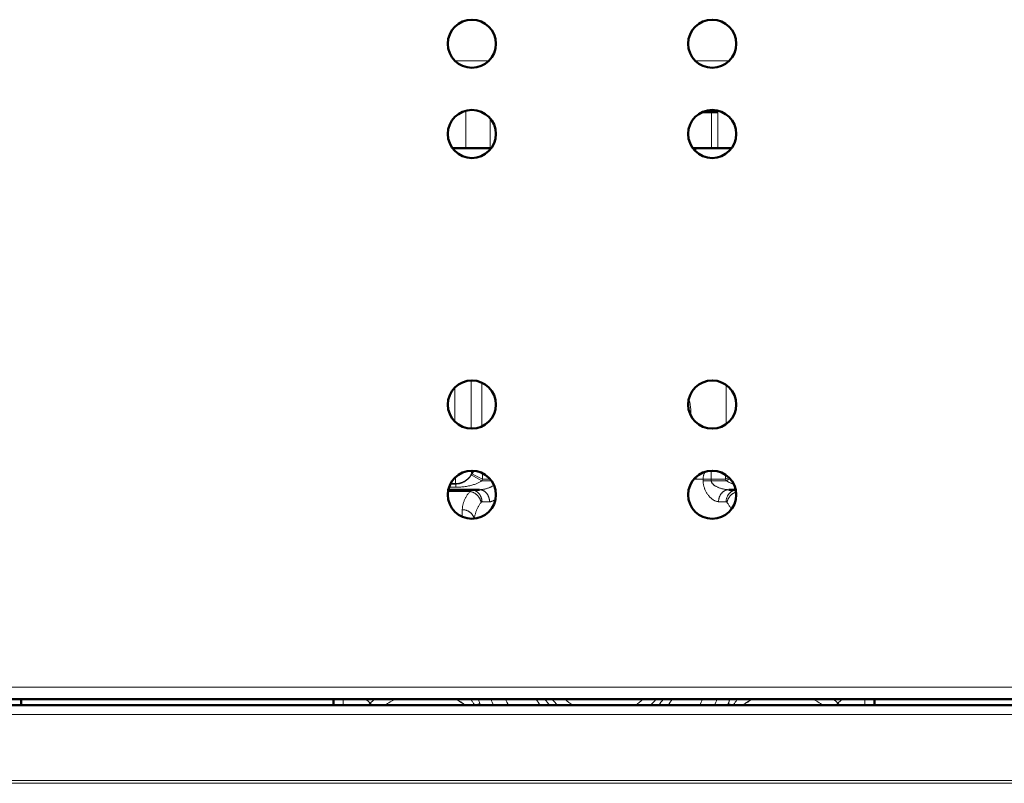
# Model space of a CAD drawing. Units: millimetres. Extents: x 39 to 1115, y -1082 to 644.
# Drawn here: x 250 to 414, y 174 to 301 of the extents above; entities that cross this region are included whole.
import ezdxf

# ---------------------------------------------------------------- set-up
doc = ezdxf.new("R2010")
doc.units = ezdxf.units.MM
doc.layers.add('Moffat_Details', color=160, linetype='Continuous')
doc.layers.add('Moffat_Profiles', color=10, linetype='Continuous')

msp = doc.modelspace()

# ---------------------------------------------------------------- linework, layer by layer
at = {"layer": 'Moffat_Details', "lineweight": 13}
for p, q in [((322.13, 294.53), (327.75, 294.53)), ((362.14, 294.53), (367.75, 294.53)), ((323.94, 280.03), (323.94, 286.25)), ((364.82, 286.03), (364.82, 280.03)), ((365.9, 286.03), (365.9, 280.03)), ((327.99, 280.03), (327.99, 284.96)), ((364.78, 224.72), (364.78, 226.37)), ((326.59, 224.72), (324.85, 225.71)), ((324.91, 225.89), (324.92, 225.85)), ((324.92, 225.85), (326.71, 224.95)), ((326.59, 224.72), (328.17, 224.72)), ((326.71, 224.95), (326.71, 225.96)), ((326.71, 224.95), (327.99, 224.95)), ((363.42, 224.95), (363.42, 224.72)), ((363.42, 224.95), (367.17, 224.95)), ((367.29, 224.72), (363.42, 224.72)), ((367.17, 225.69), (367.17, 224.95)), ((367.17, 224.95), (367.74, 225.24)), ((367.29, 224.72), (367.89, 225.06)), ((324.62, 222.92), (320.98, 222.92)), ((321.04, 223.2), (324.79, 223.2)), ((321.15, 223.62), (322.25, 223.62)), ((322.25, 224.16), (321.37, 224.16)), ((321.41, 224.24), (322.23, 224.24)), ((322.23, 224.24), (322.25, 224.16)), ((322.25, 224.16), (322.25, 223.62)), ((323.32, 218.73), (323.35, 219.89))]:
    msp.add_line(p, q, dxfattribs=at)
at = {"layer": 'Moffat_Details', "lineweight": 50}
for p, q in [((363.32, 286.03), (365.9, 286.03)), ((321.71, 280.03), (323.94, 280.03)), ((323.94, 280.03), (327.99, 280.03)), ((361.71, 280.03), (368.17, 280.03)), ((324.91, 225.89), (324.91, 225.89)), ((326.2, 223.22), (321.04, 223.22)), ((367.68, 223.22), (368.84, 223.22))]:
    msp.add_line(p, q, dxfattribs=at)
msp.add_lwpolyline([(322.53, 280.03), (322.45, 280.03), (322.37, 280.02), (322.29, 280.02), (322.21, 280.01), (322.14, 280.01), (322.06, 280), (321.98, 280), (321.9, 279.99), (321.82, 279.99), (321.74, 279.98)], dxfattribs=at)
at = {"layer": 'Moffat_Details', "lineweight": 13}
for points in [[(362.09, 280.03), (362.06, 280.03), (362.03, 280.02), (362, 280.01), (361.96, 280), (361.93, 280), (361.9, 279.99), (361.87, 279.98), (361.84, 279.96), (361.8, 279.95), (361.77, 279.94)], [(324.81, 241.37), (324.81, 240.9), (324.81, 240.1), (324.81, 239.3), (324.81, 238.97), (324.81, 238.18), (324.81, 237.38), (324.81, 236.58), (324.81, 235.78), (324.81, 234.98), (324.82, 234.18), (324.82, 233.38)], [(326.59, 241.02), (326.59, 240.59), (326.59, 239.86), (326.59, 239.13), (326.59, 238.84), (326.59, 238.11), (326.59, 237.38), (326.59, 236.65), (326.59, 235.93), (326.6, 235.2), (326.6, 234.47), (326.6, 233.75)], [(322.13, 234.53), (322.13, 234.77), (322.13, 235.34), (322.13, 235.91), (322.13, 236.24), (322.13, 236.81), (322.13, 237.37), (322.12, 237.94), (322.12, 238.51), (322.12, 239.08), (322.12, 239.65), (322.12, 240.22)], [(367.28, 234.14), (367.28, 234.38), (367.28, 235.03), (367.29, 235.68), (367.29, 236.08), (367.29, 236.73), (367.29, 237.37), (367.29, 238.02), (367.29, 238.67), (367.29, 239.31), (367.29, 239.96), (367.29, 240.61)], [(361.07, 238.34), (361.09, 238.26), (361.12, 238.11), (361.16, 237.96), (361.19, 237.82), (361.22, 237.68), (361.25, 237.54), (361.27, 237.39), (361.29, 237.24), (361.31, 237.1), (361.33, 236.95), (361.35, 236.81), (361.36, 236.66), (361.37, 236.52), (361.38, 236.38), (361.38, 236.24)], [(361.39, 235.98), (361.39, 235.94), (361.39, 235.89), (361.39, 235.85), (361.39, 235.81), (361.39, 235.77), (361.39, 235.73), (361.39, 235.68), (361.39, 235.64), (361.39, 235.6), (361.39, 235.56)], [(324.89, 226.37), (324.89, 226.33), (324.89, 226.28), (324.9, 226.23), (324.9, 226.19), (324.9, 226.14), (324.9, 226.09), (324.9, 226.04), (324.9, 225.99), (324.91, 225.95), (324.91, 225.92), (324.91, 225.89)], [(363.42, 224.95), (363.42, 225.01), (363.43, 225.1), (363.43, 225.18), (363.44, 225.26), (363.45, 225.3), (363.46, 225.38), (363.48, 225.46), (363.49, 225.54), (363.51, 225.62), (363.53, 225.7), (363.56, 225.77), (363.58, 225.85), (363.61, 225.92), (363.64, 225.99), (363.67, 226.05), (363.7, 226.12), (363.73, 226.18)], [(322.23, 224.24), (322.23, 224.28), (322.22, 224.32), (322.22, 224.37), (322.22, 224.43), (322.22, 224.5), (322.22, 224.55), (322.22, 224.55), (322.21, 224.65), (322.21, 224.76), (322.21, 224.86), (322.21, 224.97), (322.2, 225.07), (322.2, 225.17), (322.2, 225.28)], [(324.91, 225.89), (324.87, 225.81), (324.83, 225.74), (324.79, 225.67), (324.74, 225.59), (324.69, 225.52), (324.64, 225.45), (324.59, 225.38), (324.53, 225.31), (324.5, 225.27), (324.44, 225.21), (324.38, 225.14), (324.32, 225.08), (324.25, 225.02), (324.19, 224.96), (324.12, 224.91), (324.05, 224.85), (323.98, 224.8), (323.91, 224.75), (323.84, 224.71), (323.77, 224.66), (323.69, 224.62), (323.62, 224.58), (323.54, 224.54), (323.46, 224.5), (323.38, 224.47), (323.3, 224.44), (323.22, 224.41), (323.14, 224.38), (323.05, 224.36), (322.97, 224.33), (322.88, 224.31), (322.84, 224.3), (322.75, 224.29), (322.66, 224.27), (322.58, 224.26), (322.49, 224.25), (322.41, 224.25), (322.32, 224.24), (322.23, 224.24)], [(324.85, 225.71), (324.81, 225.64), (324.76, 225.56), (324.71, 225.49), (324.66, 225.42), (324.61, 225.35), (324.59, 225.33), (324.54, 225.26), (324.48, 225.19), (324.42, 225.13), (324.36, 225.07), (324.3, 225), (324.24, 224.94), (324.17, 224.89), (324.1, 224.83), (324.04, 224.78), (323.97, 224.73), (323.9, 224.68), (323.83, 224.63), (323.75, 224.58), (323.68, 224.54), (323.61, 224.5), (323.53, 224.46), (323.45, 224.43), (323.38, 224.39), (323.3, 224.36), (323.22, 224.33), (323.14, 224.3), (323.06, 224.28), (322.98, 224.26), (322.9, 224.23), (322.82, 224.22), (322.74, 224.2), (322.66, 224.19), (322.57, 224.18), (322.49, 224.17), (322.41, 224.16), (322.33, 224.16), (322.25, 224.16)], [(326.59, 224.72), (326.5, 224.66), (326.41, 224.6), (326.31, 224.53), (326.21, 224.48), (326.11, 224.42), (326, 224.36), (325.88, 224.31), (325.77, 224.25), (325.64, 224.2), (325.52, 224.15), (325.38, 224.11), (325.24, 224.06), (325.09, 224.01), (324.93, 223.97), (324.77, 223.93), (324.76, 223.92), (324.58, 223.88), (324.4, 223.84), (324.22, 223.8), (324.04, 223.77), (323.85, 223.74), (323.67, 223.71), (323.48, 223.69), (323.29, 223.67), (323.09, 223.66), (322.9, 223.64), (322.7, 223.63), (322.5, 223.63), (322.3, 223.62), (322.25, 223.62)], [(363.42, 224.72), (363.42, 224.67), (363.41, 224.61), (363.41, 224.55), (363.42, 224.48), (363.42, 224.4), (363.43, 224.36), (363.45, 224.25), (363.47, 224.14), (363.49, 224.02), (363.49, 224), (363.52, 223.88), (363.56, 223.75), (363.59, 223.63), (363.63, 223.51), (363.67, 223.39), (363.7, 223.33), (363.73, 223.25), (363.78, 223.13), (363.83, 223.02), (363.88, 222.92), (363.94, 222.82), (363.99, 222.72), (364.05, 222.63), (364.11, 222.53), (364.18, 222.44), (364.25, 222.34), (364.32, 222.25), (364.36, 222.21), (364.43, 222.12), (364.51, 222.04), (364.6, 221.95), (364.69, 221.86), (364.75, 221.8), (364.81, 221.75), (364.89, 221.69), (364.96, 221.63), (365.03, 221.58), (365.1, 221.53), (365.17, 221.49), (365.24, 221.45), (365.31, 221.41), (365.39, 221.38), (365.46, 221.35), (365.54, 221.32), (365.62, 221.29), (365.7, 221.27), (365.75, 221.26), (365.84, 221.24), (365.92, 221.23), (366, 221.22)], [(367.68, 223.22), (367.58, 223.22), (367.48, 223.23), (367.38, 223.24), (367.28, 223.25), (367.17, 223.26), (367.07, 223.27), (366.96, 223.29), (366.86, 223.31), (366.75, 223.34), (366.64, 223.36), (366.54, 223.39), (366.43, 223.42), (366.32, 223.46), (366.21, 223.49), (366.1, 223.53), (366.05, 223.55), (365.95, 223.59), (365.85, 223.64), (365.75, 223.69), (365.65, 223.73), (365.6, 223.76), (365.53, 223.8), (365.46, 223.84), (365.39, 223.88), (365.33, 223.92), (365.27, 223.97), (365.23, 223.99), (365.18, 224.04), (365.13, 224.08), (365.08, 224.12), (365.04, 224.17), (365, 224.21), (364.96, 224.25), (364.93, 224.3), (364.9, 224.34), (364.87, 224.38), (364.85, 224.42), (364.83, 224.46), (364.82, 224.5), (364.81, 224.54), (364.8, 224.57), (364.79, 224.61), (364.78, 224.65), (364.78, 224.69), (364.78, 224.72)], [(368.54, 224.1), (368.53, 224.1), (368.41, 224.14), (368.3, 224.18), (368.19, 224.23), (368.13, 224.25), (368.03, 224.3), (367.93, 224.34), (367.84, 224.39), (367.75, 224.43), (367.67, 224.48), (367.59, 224.53), (367.51, 224.57), (367.43, 224.62), (367.36, 224.67), (367.29, 224.72)], [(323.35, 219.89), (323.35, 219.99), (323.36, 220.09), (323.36, 220.19), (323.38, 220.29), (323.39, 220.39), (323.41, 220.5), (323.42, 220.6), (323.45, 220.7), (323.47, 220.8), (323.5, 220.91), (323.53, 221.01), (323.56, 221.11), (323.6, 221.22), (323.64, 221.32), (323.68, 221.42), (323.68, 221.43), (323.73, 221.53), (323.77, 221.64), (323.82, 221.74), (323.87, 221.84), (323.93, 221.94), (323.99, 222.04), (324.05, 222.15), (324.12, 222.25), (324.18, 222.35), (324.25, 222.45), (324.33, 222.56), (324.41, 222.66), (324.49, 222.76), (324.57, 222.87), (324.62, 222.92)], [(324.62, 222.92), (324.62, 222.94), (324.63, 222.97), (324.64, 223), (324.65, 223.04), (324.67, 223.07), (324.68, 223.1), (324.7, 223.13), (324.7, 223.13), (324.71, 223.15), (324.73, 223.16), (324.74, 223.18), (324.75, 223.19), (324.76, 223.19), (324.78, 223.2), (324.79, 223.2)], [(326.48, 221.11), (326.46, 221.17), (326.45, 221.24), (326.43, 221.3), (326.41, 221.37), (326.39, 221.43), (326.37, 221.5), (326.34, 221.56), (326.31, 221.63), (326.28, 221.69), (326.25, 221.76), (326.21, 221.82), (326.18, 221.88), (326.14, 221.94), (326.09, 222), (326.05, 222.06), (326, 222.12), (325.99, 222.14), (325.94, 222.19), (325.89, 222.25), (325.84, 222.3), (325.79, 222.35), (325.73, 222.4), (325.67, 222.45), (325.61, 222.49), (325.55, 222.53), (325.49, 222.58), (325.48, 222.58), (325.42, 222.62), (325.36, 222.66), (325.29, 222.69), (325.23, 222.73), (325.16, 222.76), (325.09, 222.79), (325.03, 222.81), (324.96, 222.84), (324.89, 222.86), (324.82, 222.88), (324.75, 222.89), (324.69, 222.91), (324.62, 222.92)], [(326.63, 221.2), (326.63, 221.27), (326.62, 221.34), (326.62, 221.41), (326.61, 221.48), (326.6, 221.55), (326.58, 221.62), (326.57, 221.69), (326.55, 221.76), (326.53, 221.82), (326.51, 221.89), (326.48, 221.96), (326.46, 222.03), (326.43, 222.09), (326.4, 222.16), (326.36, 222.22), (326.33, 222.28), (326.29, 222.34), (326.25, 222.4), (326.21, 222.45), (326.17, 222.51), (326.13, 222.56), (326.09, 222.61), (326.04, 222.66), (326, 222.7), (325.96, 222.74), (325.91, 222.78), (325.85, 222.83), (325.8, 222.86), (325.75, 222.9), (325.69, 222.94), (325.64, 222.97), (325.58, 223), (325.52, 223.03), (325.46, 223.06), (325.4, 223.08), (325.34, 223.1), (325.29, 223.12), (325.23, 223.14), (325.16, 223.15), (325.1, 223.17), (325.04, 223.18), (324.97, 223.19), (324.91, 223.19), (324.85, 223.2), (324.79, 223.2)], [(326.2, 223.22), (326.29, 223.22), (326.38, 223.23), (326.48, 223.23), (326.58, 223.24), (326.68, 223.26), (326.78, 223.27), (326.88, 223.29), (326.98, 223.31), (327.08, 223.33), (327.19, 223.35), (327.3, 223.38), (327.41, 223.41), (327.44, 223.42), (327.53, 223.45), (327.64, 223.48), (327.74, 223.52), (327.83, 223.55), (327.92, 223.59), (328.01, 223.63), (328.09, 223.66), (328.18, 223.7), (328.25, 223.75), (328.33, 223.79), (328.4, 223.83), (328.47, 223.88), (328.54, 223.92), (328.61, 223.97)], [(327.88, 221.22), (327.88, 221.3), (327.88, 221.37), (327.87, 221.44), (327.86, 221.52), (327.86, 221.53), (327.85, 221.6), (327.83, 221.67), (327.82, 221.75), (327.8, 221.82), (327.78, 221.89), (327.76, 221.96), (327.73, 222.03), (327.7, 222.1), (327.68, 222.17), (327.65, 222.23), (327.61, 222.29), (327.58, 222.35), (327.54, 222.41), (327.51, 222.47), (327.47, 222.53), (327.43, 222.58), (327.38, 222.63), (327.36, 222.66), (327.32, 222.71), (327.27, 222.76), (327.22, 222.8), (327.18, 222.84), (327.13, 222.88), (327.08, 222.92), (327.03, 222.96), (326.97, 222.99), (326.92, 223.02), (326.87, 223.05), (326.82, 223.08), (326.76, 223.1), (326.71, 223.12), (326.66, 223.14), (326.6, 223.16), (326.54, 223.18), (326.48, 223.19), (326.43, 223.2), (326.37, 223.21), (326.31, 223.22), (326.25, 223.22), (326.2, 223.22)], [(366, 221.22), (366, 221.3), (366.01, 221.37), (366.01, 221.44), (366.02, 221.52), (366.02, 221.53), (366.03, 221.6), (366.05, 221.67), (366.06, 221.75), (366.08, 221.82), (366.1, 221.89), (366.12, 221.96), (366.15, 222.03), (366.18, 222.1), (366.21, 222.17), (366.24, 222.23), (366.27, 222.29), (366.3, 222.35), (366.34, 222.41), (366.38, 222.47), (366.41, 222.53), (366.45, 222.58), (366.5, 222.63), (366.52, 222.66), (366.57, 222.71), (366.61, 222.76), (366.66, 222.8), (366.71, 222.84), (366.75, 222.88), (366.8, 222.92), (366.85, 222.96), (366.91, 222.99), (366.96, 223.02), (367.01, 223.05), (367.07, 223.08), (367.12, 223.1), (367.17, 223.12), (367.22, 223.14), (367.28, 223.16), (367.34, 223.18), (367.4, 223.19), (367.45, 223.2), (367.51, 223.21), (367.57, 223.22), (367.63, 223.22), (367.68, 223.22)], [(367.42, 222.01), (367.43, 222.05), (367.46, 222.12), (367.49, 222.18), (367.53, 222.24), (367.56, 222.3), (367.6, 222.36), (367.64, 222.42), (367.68, 222.47), (367.72, 222.53), (367.77, 222.58), (367.81, 222.63), (367.86, 222.68), (367.91, 222.72), (367.96, 222.77), (368.01, 222.81), (368.06, 222.85), (368.11, 222.89), (368.17, 222.92), (368.22, 222.96), (368.24, 222.97), (368.3, 223), (368.36, 223.03), (368.42, 223.06), (368.48, 223.08), (368.54, 223.1), (368.6, 223.12), (368.66, 223.14), (368.73, 223.16), (368.79, 223.17), (368.85, 223.18)], [(327.88, 221.22), (327.78, 221.22), (327.66, 221.22), (327.53, 221.22), (327.5, 221.22), (327.38, 221.21), (327.25, 221.21), (327.13, 221.21), (327, 221.21), (326.88, 221.2), (326.75, 221.2), (326.63, 221.2)], [(327.91, 221.21), (327.9, 221.21), (327.9, 221.21), (327.9, 221.22), (327.9, 221.22), (327.89, 221.22), (327.89, 221.22), (327.89, 221.22), (327.89, 221.22), (327.89, 221.22), (327.88, 221.22), (327.88, 221.22)], [(328.21, 221.27), (328.19, 221.26), (328.16, 221.25), (328.13, 221.24), (328.1, 221.23), (328.07, 221.22), (328.04, 221.22), (328.01, 221.21), (327.98, 221.21), (327.96, 221.21), (327.93, 221.21), (327.91, 221.21)], [(328.85, 221.59), (328.81, 221.57), (328.75, 221.53), (328.69, 221.49), (328.65, 221.47), (328.59, 221.43), (328.53, 221.4), (328.46, 221.37), (328.4, 221.34), (328.34, 221.31), (328.27, 221.29), (328.21, 221.27)], [(367.25, 221.2), (367.23, 221.2), (367.1, 221.2), (366.98, 221.21), (366.88, 221.21), (366.75, 221.21), (366.63, 221.21), (366.5, 221.21), (366.38, 221.22), (366.25, 221.22), (366.13, 221.22), (366, 221.22)], [(367.25, 221.2), (367.26, 221.27), (367.26, 221.34), (367.26, 221.4), (367.27, 221.47), (367.28, 221.54), (367.29, 221.61), (367.31, 221.68), (367.33, 221.75), (367.35, 221.82), (367.37, 221.88), (367.39, 221.95), (367.42, 222.01)], [(367.41, 221.11), (367.42, 221.17), (367.43, 221.24), (367.45, 221.3), (367.47, 221.37), (367.49, 221.43), (367.51, 221.5), (367.54, 221.56), (367.57, 221.63), (367.6, 221.69), (367.63, 221.76), (367.67, 221.82), (367.71, 221.88), (367.75, 221.94), (367.79, 222), (367.83, 222.06), (367.88, 222.12), (367.9, 222.15), (367.95, 222.2), (368, 222.25), (368.05, 222.31), (368.11, 222.36), (368.16, 222.41), (368.22, 222.45), (368.28, 222.5), (368.32, 222.53), (368.38, 222.57), (368.45, 222.61), (368.51, 222.65), (368.57, 222.69), (368.64, 222.72), (368.71, 222.75), (368.77, 222.78), (368.84, 222.81), (368.91, 222.83)], [(323.35, 219.89), (323.42, 219.89), (323.49, 219.89), (323.5, 219.89), (323.57, 219.88), (323.64, 219.87), (323.71, 219.86), (323.78, 219.85), (323.86, 219.83), (323.92, 219.81), (323.99, 219.79), (324.06, 219.77), (324.13, 219.75), (324.19, 219.72), (324.26, 219.69), (324.32, 219.66), (324.38, 219.63), (324.44, 219.6), (324.5, 219.56), (324.55, 219.52), (324.61, 219.48), (324.66, 219.44), (324.71, 219.4), (324.76, 219.35), (324.81, 219.31), (324.86, 219.26), (324.86, 219.25), (324.91, 219.2), (324.95, 219.15), (324.99, 219.1), (325.03, 219.04), (325.07, 218.99), (325.11, 218.93), (325.14, 218.87), (325.17, 218.82), (325.2, 218.76), (325.22, 218.7), (325.25, 218.64), (325.27, 218.58), (325.28, 218.52), (325.3, 218.46), (325.31, 218.4)], [(326.48, 221.11), (326.44, 221.06), (326.36, 220.95), (326.29, 220.85), (326.23, 220.75), (326.16, 220.65), (326.1, 220.55), (326.04, 220.45), (325.99, 220.36), (325.93, 220.26), (325.88, 220.15), (325.83, 220.05), (325.78, 219.95), (325.74, 219.84), (325.69, 219.74), (325.65, 219.63), (325.61, 219.53), (325.58, 219.43), (325.55, 219.32), (325.52, 219.22), (325.49, 219.12), (325.46, 219.01), (325.44, 218.91), (325.42, 218.81), (325.4, 218.71), (325.39, 218.61), (325.37, 218.51), (325.36, 218.41)], [(326.63, 221.2), (326.61, 221.2), (326.59, 221.19), (326.59, 221.19), (326.57, 221.19), (326.56, 221.18), (326.54, 221.17), (326.53, 221.16), (326.51, 221.15), (326.5, 221.13), (326.49, 221.12), (326.48, 221.11)], [(367.41, 221.11), (367.39, 221.12), (367.38, 221.13), (367.37, 221.15), (367.37, 221.15), (367.35, 221.16), (367.34, 221.17), (367.32, 221.18), (367.31, 221.19), (367.29, 221.19), (367.27, 221.2), (367.25, 221.2)], [(368.11, 219.93), (368.06, 220.04), (368.01, 220.14), (367.96, 220.23), (367.91, 220.33), (367.85, 220.44), (367.79, 220.54), (367.73, 220.64), (367.66, 220.74), (367.59, 220.85), (367.52, 220.95), (367.45, 221.05), (367.41, 221.11)]]:
    msp.add_lwpolyline(points, dxfattribs=at)
at = {"layer": 'Moffat_Details', "lineweight": 50}
for points in [[(328.94, 297.38), (328.94, 299.59), (327.15, 301.38), (324.94, 301.38), (322.73, 301.38), (320.94, 299.59), (320.94, 297.38), (320.94, 295.17), (322.73, 293.38), (324.94, 293.38), (327.15, 293.38), (328.94, 295.17), (328.94, 297.38)], [(368.94, 297.38), (368.94, 299.59), (367.15, 301.38), (364.94, 301.38), (362.73, 301.38), (360.94, 299.59), (360.94, 297.38), (360.94, 295.17), (362.73, 293.38), (364.94, 293.38), (367.15, 293.38), (368.94, 295.17), (368.94, 297.38)], [(328.94, 282.38), (328.94, 284.59), (327.15, 286.38), (324.94, 286.38), (322.73, 286.38), (320.94, 284.59), (320.94, 282.38), (320.94, 280.17), (322.73, 278.38), (324.94, 278.38), (327.15, 278.38), (328.94, 280.17), (328.94, 282.38)], [(368.94, 282.38), (368.94, 284.59), (367.15, 286.38), (364.94, 286.38), (362.73, 286.38), (360.94, 284.59), (360.94, 282.38), (360.94, 280.17), (362.73, 278.38), (364.94, 278.38), (367.15, 278.38), (368.94, 280.17), (368.94, 282.38)], [(328.94, 237.38), (328.94, 239.59), (327.15, 241.38), (324.94, 241.38), (322.73, 241.38), (320.94, 239.59), (320.94, 237.38), (320.94, 235.17), (322.73, 233.38), (324.94, 233.38), (327.15, 233.38), (328.94, 235.17), (328.94, 237.38)], [(368.94, 237.38), (368.94, 239.59), (367.15, 241.38), (364.94, 241.38), (362.73, 241.38), (360.94, 239.59), (360.94, 237.38), (360.94, 235.17), (362.73, 233.38), (364.94, 233.38), (367.15, 233.38), (368.94, 235.17), (368.94, 237.38)], [(328.94, 222.38), (328.94, 224.59), (327.15, 226.38), (324.94, 226.38), (322.73, 226.38), (320.94, 224.59), (320.94, 222.38), (320.94, 220.17), (322.73, 218.38), (324.94, 218.38), (327.15, 218.38), (328.94, 220.17), (328.94, 222.38)], [(368.94, 222.38), (368.94, 224.59), (367.15, 226.38), (364.94, 226.38), (362.73, 226.38), (360.94, 224.59), (360.94, 222.38), (360.94, 220.17), (362.73, 218.38), (364.94, 218.38), (367.15, 218.38), (368.94, 220.17), (368.94, 222.38)]]:
    msp.add_open_spline(points, degree=3, knots=[0, 0, 0, 0, 1, 1, 1, 2, 2, 2, 3, 3, 3, 4, 4, 4, 4], dxfattribs=at)
at = {"layer": 'Moffat_Details', "lineweight": 13}
for points in [[(362.19, 279.54), (362.2, 279.62), (362.22, 279.71), (362.23, 279.8)], [(362.23, 279.8), (362.24, 279.87), (362.25, 279.95), (362.26, 280.03)], [(361.39, 235.98), (361.33, 235.98), (361.26, 235.98), (361.2, 235.97)], [(361.38, 236.24), (361.39, 236.15), (361.39, 236.06), (361.39, 235.98)], [(325.24, 226.36), (325.11, 226.22), (325, 226.06), (324.91, 225.89)], [(325.29, 226.36), (325.14, 226.21), (325.02, 226.04), (324.92, 225.85)], [(324.85, 225.71), (324.88, 225.76), (324.9, 225.8), (324.92, 225.85)], [(326.59, 224.72), (326.63, 224.8), (326.67, 224.87), (326.71, 224.95)], [(361.93, 225), (362.05, 225), (362.16, 224.99), (362.27, 224.99)], [(362.3, 225.37), (362.28, 225.25), (362.28, 225.12), (362.27, 224.99)], [(363.42, 224.95), (363.04, 224.97), (362.66, 224.98), (362.27, 224.99)], [(367.17, 224.95), (367.21, 224.87), (367.25, 224.8), (367.29, 224.72)]]:
    msp.add_open_spline(points, degree=3, dxfattribs=at)
at = {"layer": 'Moffat_Details', "lineweight": 50}
msp.add_open_spline([(325.24, 226.36), (325.11, 226.22), (325, 226.06), (324.91, 225.89)], degree=3, dxfattribs=at)
at = {"layer": 'Moffat_Profiles', "lineweight": 13}
for p, q in [((1108.45, 190.38), (65.44, 190.38)), ((303.55, 188.38), (303.55, 187.38)), ((308.33, 187.38), (308.01, 187.71)), ((326.26, 187.67), (325.45, 187.38)), ((368.43, 187.38), (367.62, 187.67)), ((385.87, 187.71), (385.56, 187.38)), ((390.33, 187.38), (390.33, 188.38)), ((62.94, 185.83), (1110.95, 185.83)), ((62.94, 174.85), (1110.95, 174.85)), ((62.94, 174.4), (1110.95, 174.4))]:
    msp.add_line(p, q, dxfattribs=at)
at = {"layer": 'Moffat_Profiles', "lineweight": 50}
for p, q in [((62.94, 187.38), (1110.95, 187.38)), ((64.44, 188.38), (1109.45, 188.38)), ((249.94, 188.38), (249.94, 187.51)), ((301.94, 188.38), (301.94, 187.51)), ((391.94, 188.38), (391.94, 187.51))]:
    msp.add_line(p, q, dxfattribs=at)
at = {"layer": 'Moffat_Profiles', "lineweight": 13}
for points in [[(308.01, 187.71), (307.98, 187.68), (307.94, 187.65), (307.91, 187.61), (307.87, 187.58), (307.84, 187.55), (307.81, 187.51), (307.77, 187.48), (307.74, 187.45), (307.7, 187.41), (307.67, 187.38)], [(323.87, 187.38), (323.81, 187.42), (323.68, 187.52), (323.55, 187.61), (323.48, 187.66), (323.35, 187.75), (323.21, 187.84), (323.08, 187.93), (322.94, 188.01), (322.8, 188.09), (322.66, 188.17), (322.52, 188.25)], [(324.76, 188.38), (324.79, 188.34), (324.86, 188.24), (324.93, 188.14), (324.96, 188.08), (325.03, 187.98), (325.1, 187.88), (325.17, 187.78), (325.23, 187.68), (325.3, 187.58), (325.36, 187.47), (325.43, 187.37)], [(368.45, 187.37), (368.49, 187.43), (368.55, 187.53), (368.62, 187.63), (368.65, 187.68), (368.72, 187.78), (368.78, 187.88), (368.85, 187.98), (368.92, 188.08), (368.98, 188.18), (369.05, 188.28), (369.12, 188.38)], [(371.36, 188.25), (371.28, 188.21), (371.14, 188.13), (371, 188.05), (370.94, 188.01), (370.8, 187.93), (370.67, 187.84), (370.54, 187.75), (370.4, 187.66), (370.27, 187.57), (370.14, 187.48), (370.01, 187.38)], [(386.22, 187.38), (386.18, 187.41), (386.15, 187.45), (386.11, 187.48), (386.08, 187.51), (386.04, 187.55), (386.01, 187.58), (385.97, 187.61), (385.94, 187.65), (385.9, 187.68), (385.87, 187.71)]]:
    msp.add_lwpolyline(points, dxfattribs=at)
for points in [[(308.01, 187.71), (307.79, 187.95), (307.55, 188.18), (307.3, 188.38)], [(308.78, 188.38), (308.51, 188.17), (308.26, 187.95), (308.01, 187.71)], [(312.22, 188.38), (311.62, 188.1), (311.04, 187.76), (310.49, 187.38)], [(323.81, 187.38), (323.31, 187.76), (322.78, 188.09), (322.22, 188.38)], [(326.01, 188.38), (326.09, 188.14), (326.17, 187.91), (326.26, 187.67)], [(326.02, 188.38), (326.13, 188.04), (326.25, 187.71), (326.37, 187.38)], [(326.26, 187.67), (326.29, 187.58), (326.33, 187.48), (326.37, 187.38)], [(328.13, 188.38), (328.26, 188.04), (328.39, 187.71), (328.53, 187.38)], [(330.57, 188.38), (330.71, 188.04), (330.86, 187.7), (331.02, 187.38)], [(335.63, 188.38), (335.83, 188.03), (336.06, 187.7), (336.3, 187.37)], [(337.11, 188.37), (337.35, 188.03), (337.61, 187.7), (337.88, 187.38)], [(338.31, 188.38), (338.58, 188.02), (338.88, 187.69), (339.21, 187.37)], [(340.47, 188.38), (340.86, 188.01), (341.28, 187.67), (341.73, 187.37)], [(352.15, 187.37), (352.6, 187.67), (353.02, 188.01), (353.41, 188.38)], [(354.68, 187.37), (355, 187.69), (355.3, 188.02), (355.58, 188.38)], [(356, 187.38), (356.27, 187.7), (356.53, 188.03), (356.77, 188.37)], [(357.58, 187.37), (357.82, 187.7), (358.05, 188.03), (358.25, 188.38)], [(362.86, 187.38), (363.02, 187.7), (363.17, 188.04), (363.31, 188.38)], [(365.35, 187.38), (365.49, 187.71), (365.63, 188.04), (365.75, 188.38)], [(367.51, 187.38), (367.64, 187.71), (367.75, 188.04), (367.86, 188.38)], [(367.62, 187.67), (367.71, 187.91), (367.79, 188.14), (367.87, 188.38)], [(371.66, 188.38), (371.1, 188.09), (370.57, 187.76), (370.07, 187.38)], [(383.39, 187.38), (382.84, 187.76), (382.26, 188.1), (381.66, 188.38)], [(385.87, 187.71), (385.62, 187.95), (385.37, 188.17), (385.11, 188.38)], [(386.58, 188.38), (386.33, 188.18), (386.09, 187.95), (385.87, 187.71)]]:
    msp.add_open_spline(points, degree=3, dxfattribs=at)

doc.saveas('drawing.dxf')
